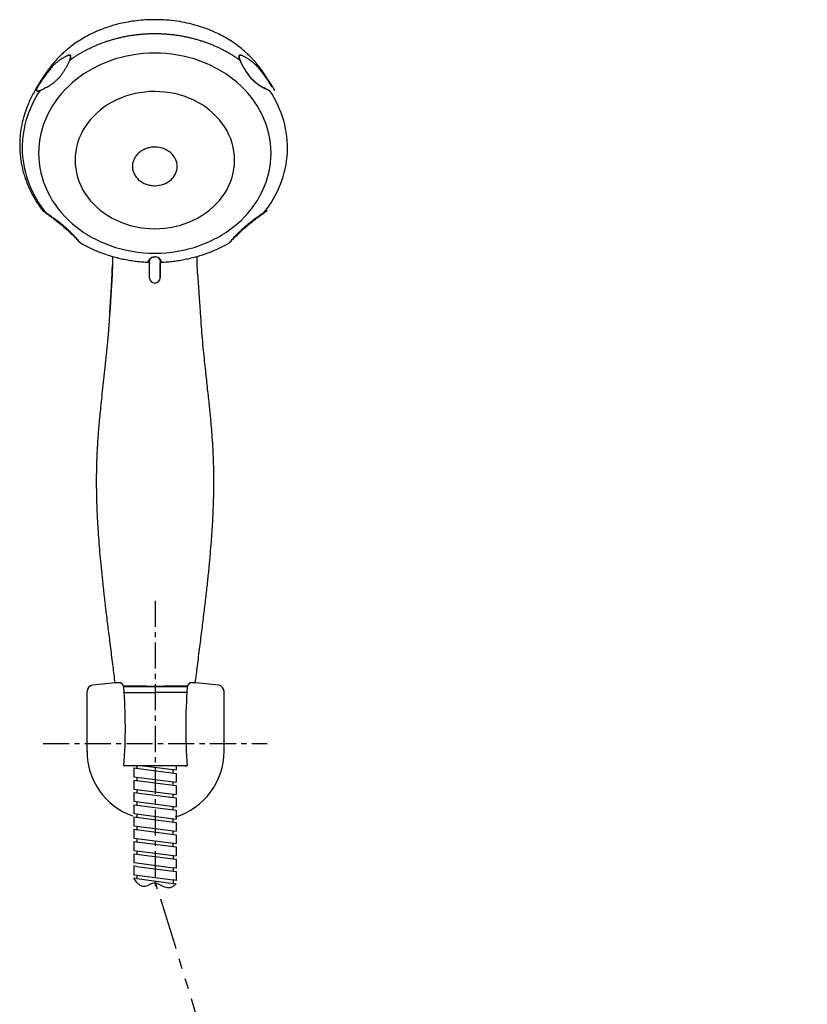
# Model space of a CAD drawing. Extents: x 0 to 210, y 0 to 297.
# Drawn here: x 84 to 122, y 142 to 189 of the extents above; entities that cross this region are included whole.
import ezdxf

# ---------------------------------------------------------------- set-up
doc = ezdxf.new("R2010")
doc.units = 0
doc.header["$LTSCALE"] = 2
doc.header["$MEASUREMENT"] = 0
for name, pattern in [('CENTER', [2, 1.25, -0.25, 0.25, -0.25]), ('HIDDEN', [0.375, 0.25, -0.125]), ('PHANTOM', [2.5, 1.25, -0.25, 0.25, -0.25, 0.25, -0.25])]:
    doc.linetypes.add(name, pattern=pattern)
for name, color, linetype in [('1', 4, 'HIDDEN'), ('2', 1, 'CENTER'), ('3', 6, 'PHANTOM'), ('5', 2, 'CONTINUOUS'), ('6', 6, 'CONTINUOUS')]:
    doc.layers.add(name, color=color, linetype=linetype)

msp = doc.modelspace()

# ---------------------------------------------------------------- linework, layer by layer
at = {"layer": '1', "color": 7, "linetype": 'CONTINUOUS'}
for p, q in [((87.563, 154.289), (87.563, 157.153)), ((89.318, 157.405), (92.377, 157.405)), ((92.377, 157.405), (89.318, 157.405)), ((92.307, 157.413), (92.306, 157.412)), ((94.132, 154.289), (94.132, 157.153)), ((89.343, 157.113), (90.826, 157.113)), ((92.352, 157.113), (90.826, 157.113)), ((89.598, 153.602), (89.332, 153.602)), ((92.274, 153.602), (89.338, 153.602)), ((89.806, 153.497), (89.806, 153.072)), ((89.806, 153.497), (91.836, 153.235)), ((89.946, 153.602), (89.946, 153.479)), ((90.255, 153.602), (91.836, 153.397)), ((91.696, 153.253), (91.696, 153.416)), ((91.836, 153.602), (91.836, 153.397)), ((92.363, 153.602), (92.097, 153.602)), ((92.274, 153.602), (92.355, 153.602)), ((89.806, 153.072), (91.836, 152.81)), ((89.806, 152.909), (89.806, 152.484)), ((89.806, 152.909), (91.836, 152.647)), ((89.946, 153.04), (89.946, 152.891)), ((91.836, 153.235), (91.836, 152.81)), ((89.806, 152.484), (91.836, 152.222)), ((89.946, 152.466), (89.946, 152.303)), ((91.696, 152.665), (91.696, 152.828)), ((91.836, 152.647), (91.836, 152.222)), ((89.806, 152.321), (89.806, 151.896)), ((89.806, 152.321), (91.836, 152.059)), ((91.696, 152.077), (91.696, 152.24)), ((91.836, 152.059), (91.836, 151.634)), ((89.806, 151.896), (91.836, 151.634)), ((89.806, 151.733), (89.806, 151.308)), ((89.806, 151.733), (91.836, 151.471)), ((89.946, 151.864), (89.946, 151.715)), ((91.696, 151.489), (91.696, 151.652)), ((91.836, 151.471), (91.836, 151.046)), ((89.806, 151.308), (91.836, 151.046)), ((89.806, 151.145), (89.806, 150.721)), ((89.806, 151.145), (91.836, 150.883)), ((89.946, 151.29), (89.946, 151.127)), ((91.696, 150.901), (91.696, 151.064)), ((89.806, 150.721), (91.836, 150.458)), ((89.806, 150.558), (89.806, 150.133)), ((89.806, 150.558), (91.836, 150.295)), ((89.946, 150.689), (89.946, 150.54)), ((91.836, 150.883), (91.836, 150.458)), ((89.806, 150.133), (91.836, 149.87)), ((89.946, 150.115), (89.946, 149.952)), ((91.696, 150.313), (91.696, 150.476)), ((91.836, 150.295), (91.836, 149.87)), ((89.806, 149.97), (89.806, 149.545)), ((89.806, 149.97), (91.836, 149.707)), ((91.696, 149.726), (91.696, 149.888)), ((91.836, 149.707), (91.836, 149.283)), ((89.806, 149.545), (91.836, 149.283)), ((89.806, 149.382), (89.806, 148.96)), ((89.806, 149.382), (91.696, 149.138)), ((89.946, 149.527), (89.946, 149.364)), ((91.696, 149.301), (91.696, 149.138)), ((91.696, 149.138), (91.836, 149.116)), ((91.836, 149.116), (91.836, 148.691)), ((89.806, 148.96), (89.946, 148.939)), ((89.946, 148.776), (89.806, 148.798)), ((89.806, 148.798), (89.806, 148.373)), ((89.946, 148.939), (91.696, 148.713)), ((89.946, 148.776), (91.696, 148.55)), ((91.836, 148.691), (91.696, 148.713)), ((91.696, 148.713), (91.696, 148.55)), ((89.806, 148.373), (89.946, 148.351)), ((89.946, 148.188), (89.806, 148.21)), ((89.946, 148.351), (89.946, 148.188)), ((89.946, 148.351), (91.696, 148.125)), ((89.946, 148.188), (91.696, 147.962)), ((91.696, 148.55), (91.836, 148.528)), ((91.836, 148.528), (91.836, 148.103)), ((91.836, 148.103), (91.696, 148.125)), ((91.696, 148.125), (91.696, 147.962)), ((91.696, 147.962), (91.836, 147.941))]:
    msp.add_line(p, q, dxfattribs=at)
for points in [[(95.454, 187.358, 0), (95.453, 187.359, 0), (95.452, 187.36, 0), (95.451, 187.361, 0), (95.45, 187.362, 0), (95.449, 187.363, 0), (95.448, 187.364, 0), (95.448, 187.364, 0), (95.447, 187.365, 0), (95.446, 187.366, 0), (95.445, 187.367, 0), (95.444, 187.368, 0), (95.443, 187.369, 0), (95.442, 187.37, 0), (95.441, 187.371, 0), (95.44, 187.371, 0), (95.439, 187.372, 0), (95.438, 187.373, 0), (95.437, 187.374, 0), (95.436, 187.375, 0), (95.435, 187.376, 0), (95.434, 187.377, 0), (95.433, 187.378, 0), (95.432, 187.378, 0), (95.431, 187.379, 0), (95.43, 187.38, 0), (95.429, 187.381, 0), (95.428, 187.382, 0), (95.427, 187.383, 0), (95.426, 187.384, 0), (95.426, 187.384, 0), (95.425, 187.385, 0), (95.424, 187.386, 0), (95.423, 187.387, 0), (95.422, 187.388, 0), (95.421, 187.389, 0), (95.42, 187.39, 0), (95.419, 187.391, 0), (95.418, 187.391, 0), (95.417, 187.392, 0), (95.416, 187.393, 0), (95.415, 187.394, 0), (95.414, 187.395, 0), (95.413, 187.396, 0), (95.412, 187.397, 0), (95.411, 187.397, 0), (95.41, 187.398, 0), (95.409, 187.399, 0), (95.408, 187.4, 0), (95.407, 187.401, 0)], [(96.569, 185.949, 0), (96.558, 185.969, 0), (96.547, 185.989, 0), (96.536, 186.009, 0), (96.525, 186.028, 0), (96.514, 186.048, 0), (96.502, 186.068, 0), (96.491, 186.087, 0), (96.479, 186.107, 0), (96.467, 186.127, 0), (96.455, 186.146, 0), (96.444, 186.166, 0), (96.432, 186.185, 0), (96.42, 186.204, 0), (96.407, 186.224, 0), (96.395, 186.243, 0), (96.383, 186.262, 0), (96.37, 186.282, 0), (96.358, 186.301, 0), (96.345, 186.32, 0), (96.333, 186.339, 0), (96.32, 186.358, 0), (96.307, 186.377, 0), (96.294, 186.396, 0), (96.281, 186.415, 0), (96.268, 186.434, 0), (96.254, 186.453, 0), (96.241, 186.471, 0), (96.228, 186.49, 0), (96.214, 186.509, 0), (96.201, 186.527, 0), (96.187, 186.546, 0), (96.173, 186.565, 0), (96.159, 186.583, 0), (96.146, 186.601, 0), (96.132, 186.62, 0), (96.117, 186.638, 0), (96.103, 186.656, 0), (96.089, 186.675, 0), (96.075, 186.693, 0), (96.06, 186.711, 0), (96.046, 186.729, 0), (96.031, 186.747, 0), (96.016, 186.765, 0), (96.002, 186.783, 0), (95.987, 186.801, 0), (95.972, 186.819, 0), (95.957, 186.837, 0), (95.942, 186.855, 0), (95.926, 186.872, 0)], [(90.814, 185.912, 0), (90.574, 185.906, 0), (90.334, 185.886, 0), (90.097, 185.854, 0), (89.863, 185.809, 0), (89.632, 185.751, 0), (89.406, 185.681, 0), (89.185, 185.599, 0), (88.971, 185.505, 0), (88.765, 185.4, 0), (88.566, 185.284, 0), (88.376, 185.157, 0), (88.196, 185.021, 0), (88.026, 184.875, 0), (87.867, 184.72, 0), (87.72, 184.557, 0), (87.585, 184.386, 0), (87.462, 184.208, 0), (87.353, 184.024, 0), (87.258, 183.834, 0), (87.177, 183.64, 0), (87.11, 183.441, 0), (87.057, 183.24, 0), (87.02, 183.036, 0), (86.997, 182.83, 0), (86.989, 182.623, 0), (86.997, 182.417, 0), (87.02, 182.211, 0), (87.057, 182.007, 0), (87.11, 181.805, 0), (87.177, 181.607, 0), (87.258, 181.413, 0), (87.353, 181.223, 0), (87.462, 181.039, 0), (87.585, 180.861, 0), (87.72, 180.69, 0), (87.867, 180.527, 0), (88.026, 180.372, 0), (88.196, 180.226, 0), (88.376, 180.089, 0), (88.566, 179.963, 0), (88.765, 179.847, 0), (88.971, 179.741, 0), (89.185, 179.648, 0), (89.406, 179.565, 0), (89.632, 179.495, 0), (89.863, 179.438, 0), (90.097, 179.393, 0), (90.334, 179.36, 0), (90.814, 179.335, 0)], [(90.814, 179.335, 0), (91.054, 179.341, 0), (91.293, 179.36, 0), (91.53, 179.393, 0), (91.765, 179.438, 0), (91.995, 179.495, 0), (92.221, 179.565, 0), (92.442, 179.648, 0), (92.656, 179.741, 0), (92.863, 179.847, 0), (93.061, 179.963, 0), (93.251, 180.089, 0), (93.431, 180.226, 0), (93.601, 180.372, 0), (93.76, 180.527, 0), (93.907, 180.69, 0), (94.042, 180.861, 0), (94.165, 181.039, 0), (94.274, 181.223, 0), (94.369, 181.413, 0), (94.451, 181.607, 0), (94.518, 181.805, 0), (94.57, 182.007, 0), (94.608, 182.211, 0), (94.63, 182.417, 0), (94.638, 182.623, 0), (94.63, 182.83, 0), (94.608, 183.036, 0), (94.57, 183.24, 0), (94.518, 183.441, 0), (94.451, 183.64, 0), (94.369, 183.834, 0), (94.274, 184.024, 0), (94.165, 184.208, 0), (94.042, 184.386, 0), (93.907, 184.557, 0), (93.76, 184.72, 0), (93.601, 184.875, 0), (93.431, 185.021, 0), (93.251, 185.157, 0), (93.061, 185.284, 0), (92.863, 185.4, 0), (92.656, 185.505, 0), (92.442, 185.599, 0), (92.221, 185.681, 0), (91.995, 185.751, 0), (91.765, 185.809, 0), (91.53, 185.854, 0), (91.293, 185.886, 0), (90.814, 185.912, 0)]]:
    msp.add_polyline3d(points, dxfattribs=at)
for centre, radius, start, end in [((90.814, 176.987), 0.254, 180, 0), ((87.868, 157.153), 0.306, 97.0894, 180), ((90.847, 133.198), 24.445, 94.149, 97.0894), ((89.095, 157.35), 0.229, 4.5362, 94.149), ((64.955, 155.435), 24.445, 355.6994, 4.5362), ((116.739, 155.435), 24.445, 175.4638, 184.3006), ((92.599, 157.35), 0.229, 85.851, 175.4638), ((90.847, 133.198), 24.445, 85.851, 85.9045), ((90.847, 133.198), 24.445, 82.9106, 85.851), ((93.827, 157.153), 0.306, 0, 82.9106), ((90.847, 154.289), 3.285, 180, 250.2931), ((90.847, 154.289), 3.285, 286.8997, 0)]:
    msp.add_arc(centre, radius, start, end, dxfattribs=at)
for points, degree, knots in [([(90.814, 189.353), (90.664, 189.353), (90.372, 189.344), (89.943, 189.306), (89.535, 189.247), (89.11, 189.16), (88.676, 189.042), (88.241, 188.889), (87.85, 188.719), (87.5, 188.539), (87.19, 188.354), (86.918, 188.168), (86.681, 187.986), (86.476, 187.812), (86.292, 187.64), (86.126, 187.47), (85.979, 187.305), (85.855, 187.156), (85.753, 187.024), (85.664, 186.902), (85.578, 186.778), (85.5, 186.659), (85.45, 186.578), (85.422, 186.539)], 3, [0, 0, 0, 0, 0.0690333, 0.1352351, 0.1985347, 0.2588935, 0.3347764, 0.405464, 0.4710583, 0.531675, 0.5874255, 0.6384227, 0.6847745, 0.7265642, 0.7638537, 0.8030481, 0.8375639, 0.8676024, 0.8932186, 0.9152614, 0.9370414, 0.9629638, 0.9808912, 0.9808912, 0.9808912, 0.9808912]), ([(96.255, 186.448), (96.25, 186.457), (96.219, 186.509), (96.162, 186.604), (96.081, 186.73), (95.998, 186.853), (95.919, 186.964), (95.851, 187.055), (95.797, 187.123), (95.748, 187.185), (95.687, 187.258), (95.605, 187.354), (95.5, 187.471), (95.368, 187.607), (95.207, 187.761), (95.015, 187.93), (94.788, 188.11), (94.523, 188.297), (94.232, 188.478), (93.917, 188.649), (93.579, 188.808), (93.204, 188.955), (92.794, 189.087), (92.347, 189.199), (91.864, 189.285), (91.352, 189.34), (91.001, 189.353), (90.822, 189.353)], 3, [0, 0, 0, 0, 0.004862, 0.028273, 0.051016, 0.074139, 0.09663, 0.114212, 0.126464, 0.136492, 0.151258, 0.171051, 0.195882, 0.225759, 0.260702, 0.300746, 0.345942, 0.396364, 0.452117, 0.505372, 0.562884, 0.62474, 0.69103, 0.761826, 0.837154, 0.916983, 1, 1, 1, 1]), ([(86.673, 187.646), (86.614, 187.619), (86.495, 187.564), (86.342, 187.477), (86.204, 187.385), (86.088, 187.293), (85.962, 187.174), (85.821, 187.02), (85.679, 186.846), (85.52, 186.634), (85.356, 186.397), (85.248, 186.219), (85.194, 186.13)], 3, [0, 0, 0, 0, 0.120856, 0.24171, 0.334592, 0.427423, 0.500424, 0.57343, 0.666137, 0.758895, 0.879446, 1, 1, 1, 1]), ([(90.814, 187.75), (90.084, 187.75), (89.354, 187.625), (88.006, 187.145), (87.388, 186.789), (86.356, 185.902), (85.942, 185.37), (85.384, 184.21), (85.239, 183.583), (85.239, 182.328), (85.384, 181.701), (85.942, 180.541), (86.356, 180.009), (87.388, 179.122), (88.006, 178.766), (89.354, 178.286), (90.084, 178.161), (90.814, 178.161)], 3, [0, 0, 0, 0, 0.125, 0.125, 0.25, 0.25, 0.375, 0.375, 0.5, 0.5, 0.625, 0.625, 0.75, 0.75, 0.875, 0.875, 1, 1, 1, 1]), ([(86.73, 187.413), (86.72, 187.392), (86.7, 187.349), (86.659, 187.265), (86.607, 187.161), (86.541, 187.038), (86.472, 186.918), (86.411, 186.822), (86.359, 186.747), (86.306, 186.674), (86.236, 186.587), (86.147, 186.488), (86.052, 186.398), (85.969, 186.329), (85.901, 186.277), (85.831, 186.228), (85.743, 186.171), (85.634, 186.109), (85.524, 186.051), (85.432, 186.007), (85.358, 185.974), (85.321, 185.958), (85.302, 185.95)], 3, [0, 0, 0, 0, 0.031169, 0.062384, 0.124898, 0.187448, 0.249978, 0.31247, 0.343715, 0.374969, 0.437487, 0.5, 0.562514, 0.625033, 0.656288, 0.687534, 0.750025, 0.812551, 0.8751, 0.937613, 0.968829, 1, 1, 1, 1]), ([(86.73, 187.413), (86.733, 187.421), (86.741, 187.437), (86.751, 187.462), (86.76, 187.487), (86.768, 187.513), (86.774, 187.539), (86.778, 187.565), (86.778, 187.587), (86.777, 187.602), (86.775, 187.613), (86.772, 187.623), (86.768, 187.632), (86.764, 187.639), (86.757, 187.647), (86.747, 187.654), (86.733, 187.658), (86.719, 187.658), (86.704, 187.656), (86.689, 187.652), (86.678, 187.648), (86.673, 187.646)], 3, [0, 0, 0, 0, 0.062406, 0.124874, 0.187313, 0.249771, 0.312248, 0.374754, 0.437319, 0.468636, 0.499955, 0.531303, 0.562638, 0.59394, 0.625259, 0.687762, 0.750242, 0.812693, 0.875128, 0.937584, 1, 1, 1, 1]), ([(86.673, 187.646), (86.678, 187.648), (86.689, 187.652), (86.704, 187.656), (86.719, 187.658), (86.734, 187.658), (86.747, 187.654), (86.757, 187.647), (86.764, 187.639), (86.768, 187.632), (86.772, 187.623), (86.775, 187.613), (86.777, 187.602), (86.778, 187.59), (86.778, 187.578), (86.777, 187.561), (86.774, 187.539), (86.768, 187.513), (86.76, 187.487), (86.751, 187.462), (86.741, 187.437), (86.733, 187.421), (86.73, 187.413)], 3, [0, 0, 0, 0, 0.062407, 0.124863, 0.18729, 0.249736, 0.321116, 0.374711, 0.406028, 0.437325, 0.468656, 0.500003, 0.531316, 0.562628, 0.593972, 0.625278, 0.687778, 0.75025, 0.812703, 0.875135, 0.937604, 1, 1, 1, 1]), ([(90.814, 178.161), (91.543, 178.161), (92.273, 178.286), (93.621, 178.766), (94.24, 179.122), (95.272, 180.009), (95.685, 180.541), (96.243, 181.701), (96.388, 182.328), (96.388, 183.583), (96.243, 184.21), (95.685, 185.37), (95.272, 185.902), (94.24, 186.789), (93.621, 187.145), (92.273, 187.625), (91.543, 187.75), (90.814, 187.75)], 3, [0, 0, 0, 0, 0.125, 0.125, 0.25, 0.25, 0.375, 0.375, 0.5, 0.5, 0.625, 0.625, 0.75, 0.75, 0.875, 0.875, 1, 1, 1, 1]), ([(94.898, 187.413), (94.894, 187.421), (94.887, 187.437), (94.877, 187.462), (94.867, 187.487), (94.86, 187.513), (94.854, 187.539), (94.85, 187.561), (94.849, 187.578), (94.849, 187.59), (94.85, 187.602), (94.852, 187.613), (94.855, 187.623), (94.859, 187.632), (94.863, 187.639), (94.87, 187.647), (94.881, 187.654), (94.894, 187.658), (94.909, 187.658), (94.923, 187.656), (94.939, 187.652), (94.949, 187.648), (94.954, 187.646)], 3, [0, 0, 0, 0, 0.062275, 0.124781, 0.187249, 0.249655, 0.312143, 0.374637, 0.405981, 0.437291, 0.468586, 0.499941, 0.531305, 0.562622, 0.593925, 0.625276, 0.687814, 0.750306, 0.812721, 0.875194, 0.937724, 1, 1, 1, 1]), ([(94.954, 187.646), (94.951, 187.647), (94.945, 187.649), (94.934, 187.653), (94.919, 187.657), (94.905, 187.658), (94.894, 187.657), (94.885, 187.655), (94.875, 187.651), (94.865, 187.642), (94.859, 187.632), (94.855, 187.622), (94.852, 187.613), (94.85, 187.602), (94.849, 187.59), (94.849, 187.578), (94.85, 187.561), (94.854, 187.539), (94.86, 187.513), (94.867, 187.487), (94.877, 187.462), (94.887, 187.437), (94.894, 187.421), (94.898, 187.413)], 3, [0, 0, 0, 0, 0.035555, 0.071232, 0.142667, 0.214012, 0.249703, 0.285435, 0.339004, 0.392684, 0.446301, 0.473164, 0.500054, 0.531408, 0.562709, 0.59402, 0.62536, 0.687857, 0.750342, 0.812755, 0.875214, 0.937704, 1, 1, 1, 1]), ([(94.898, 187.413), (94.959, 187.286), (95.081, 187.033), (95.3, 186.683), (95.57, 186.386), (95.849, 186.187), (96.104, 186.048), (96.251, 185.983), (96.325, 185.95)], 3, [0, 0, 0, 0, 0.18777, 0.37545, 0.563311, 0.751236, 0.875618, 1, 1, 1, 1]), ([(96.325, 185.95), (96.288, 185.966), (96.214, 185.998), (96.103, 186.051), (95.993, 186.108), (95.885, 186.171), (95.778, 186.239), (95.675, 186.315), (95.575, 186.398), (95.48, 186.488), (95.391, 186.587), (95.307, 186.692), (95.229, 186.803), (95.155, 186.919), (95.086, 187.038), (95.021, 187.161), (94.958, 187.286), (94.918, 187.37), (94.898, 187.413)], 3, [0, 0, 0, 0, 0.062473, 0.124973, 0.187468, 0.24996, 0.312466, 0.374971, 0.437487, 0.500001, 0.562515, 0.625031, 0.687536, 0.75004, 0.812531, 0.875027, 0.937527, 1, 1, 1, 1]), ([(96.433, 186.13), (96.384, 186.212), (96.285, 186.375), (96.134, 186.596), (95.988, 186.795), (95.856, 186.96), (95.726, 187.11), (95.599, 187.24), (95.487, 187.336), (95.364, 187.426), (95.23, 187.51), (95.091, 187.584), (94.996, 187.627), (94.954, 187.646)], 3, [0, 0, 0, 0, 0.110901, 0.2218, 0.30916, 0.396501, 0.465687, 0.53466, 0.617814, 0.70108, 0.808255, 0.915434, 1, 1, 1, 1]), ([(95.401, 187.398), (95.406, 187.395), (95.423, 187.382), (95.448, 187.364), (95.474, 187.343), (95.495, 187.327), (95.515, 187.311), (95.536, 187.293), (95.557, 187.275), (95.579, 187.255), (95.602, 187.234), (95.625, 187.212), (95.649, 187.189), (95.669, 187.168), (95.685, 187.151), (95.702, 187.133), (95.723, 187.111), (95.748, 187.083), (95.773, 187.055), (95.798, 187.026), (95.823, 186.997), (95.848, 186.968), (95.872, 186.938), (95.896, 186.909), (95.921, 186.878), (95.945, 186.848), (95.976, 186.808), (96.013, 186.759), (96.059, 186.698), (96.118, 186.616), (96.176, 186.534), (96.233, 186.45), (96.285, 186.371), (96.352, 186.265), (96.404, 186.178), (96.433, 186.13)], 3, [0, 0, 0, 0, 0.01456, 0.057388, 0.078805, 0.100221, 0.12164, 0.14307, 0.164517, 0.185958, 0.207389, 0.228842, 0.250311, 0.271767, 0.282489, 0.293207, 0.31465, 0.336112, 0.357562, 0.378988, 0.400413, 0.421837, 0.443255, 0.464671, 0.486088, 0.510563, 0.528918, 0.571744, 0.614571, 0.657397, 0.743047, 0.785873, 0.828698, 0.903962, 1, 1, 1, 1]), ([(85.657, 186.892), (85.608, 186.822), (85.508, 186.671), (85.355, 186.45), (85.199, 186.197), (85.054, 185.946), (84.918, 185.689), (84.801, 185.437), (84.728, 185.27), (84.697, 185.192)], 3, [0, 0, 0, 0, 0.130464, 0.277613, 0.425229, 0.57328, 0.721737, 0.870573, 1, 1, 1, 1]), ([(85.302, 185.95), (84.703, 185.055), (84.407, 184.012), (84.512, 181.949), (84.912, 180.932), (85.6, 180.086)], 3, [0, 0, 0, 0, 0.5, 0.5, 1, 1, 1, 1]), ([(85.194, 186.13), (85.19, 186.122), (85.181, 186.107), (85.169, 186.083), (85.158, 186.059), (85.15, 186.035), (85.144, 186.011), (85.142, 185.992), (85.142, 185.977), (85.144, 185.967), (85.147, 185.958), (85.152, 185.949), (85.157, 185.942), (85.167, 185.935), (85.18, 185.928), (85.199, 185.925), (85.219, 185.926), (85.24, 185.929), (85.26, 185.934), (85.281, 185.941), (85.295, 185.947), (85.302, 185.95)], 3, [0, 0, 0, 0, 0.062416, 0.124872, 0.187306, 0.249758, 0.312238, 0.374741, 0.40606, 0.437361, 0.468697, 0.500045, 0.531364, 0.562681, 0.625246, 0.687752, 0.750229, 0.812687, 0.875126, 0.937594, 1, 1, 1, 1]), ([(85.302, 185.95), (85.295, 185.947), (85.281, 185.941), (85.26, 185.934), (85.24, 185.929), (85.219, 185.926), (85.199, 185.925), (85.183, 185.928), (85.172, 185.932), (85.164, 185.937), (85.157, 185.942), (85.152, 185.949), (85.147, 185.958), (85.144, 185.967), (85.142, 185.977), (85.142, 185.99), (85.143, 186.01), (85.149, 186.033), (85.158, 186.059), (85.169, 186.083), (85.181, 186.107), (85.19, 186.122), (85.194, 186.13)], 3, [0, 0, 0, 0, 0.062396, 0.124865, 0.187298, 0.249751, 0.312223, 0.374724, 0.40603, 0.437374, 0.468686, 0.5, 0.531346, 0.562678, 0.593975, 0.625292, 0.675325, 0.750263, 0.812709, 0.875137, 0.937593, 1, 1, 1, 1]), ([(96.027, 180.086), (96.715, 180.932), (97.116, 181.949), (97.22, 184.012), (96.924, 185.055), (96.325, 185.95)], 3, [0, 0, 0, 0, 0.5, 0.5, 1, 1, 1, 1]), ([(84.69, 185.173), (84.688, 185.167), (84.685, 185.159), (84.682, 185.15), (84.681, 185.147)], 3, [0, 0, 0, 0, 0.671154, 1, 1, 1, 1]), ([(84.517, 184.659), (84.495, 184.581), (84.454, 184.42), (84.405, 184.176), (84.368, 183.926), (84.345, 183.675), (84.334, 183.423), (84.336, 183.172), (84.351, 182.921), (84.379, 182.67), (84.42, 182.421), (84.474, 182.174), (84.54, 181.929), (84.619, 181.687), (84.711, 181.448), (84.815, 181.213), (84.931, 180.982), (85.058, 180.756), (85.198, 180.536), (85.325, 180.352), (85.409, 180.244), (85.439, 180.206)], 3, [0, 0, 0, 0, 0.051868, 0.105878, 0.159867, 0.213841, 0.267803, 0.321758, 0.375709, 0.429662, 0.483619, 0.537586, 0.591568, 0.645567, 0.699588, 0.753632, 0.807703, 0.861801, 0.915927, 0.970082, 1, 1, 1, 1]), ([(90.814, 181.397), (91.095, 181.397), (91.375, 181.497), (91.773, 181.839), (91.889, 182.08), (91.889, 182.565), (91.773, 182.805), (91.375, 183.148), (91.095, 183.247), (90.814, 183.247)], 3, [0, 0, 0, 0, 0.25, 0.25, 0.5, 0.5, 0.75, 0.75, 1, 1, 1, 1]), ([(85.6, 180.086), (85.593, 180.091), (85.578, 180.101), (85.556, 180.116), (85.534, 180.132), (85.512, 180.147), (85.492, 180.161), (85.472, 180.175), (85.456, 180.188), (85.445, 180.197), (85.44, 180.203), (85.438, 180.205), (85.438, 180.205)], 3, [0, 0, 0, 0, 0.11307, 0.226432, 0.339729, 0.452968, 0.566299, 0.679759, 0.793248, 0.906782, 0.963678, 1, 1, 1, 1]), ([(85.44, 180.203), (85.441, 180.202), (85.444, 180.199), (85.449, 180.194), (85.458, 180.186), (85.472, 180.175), (85.492, 180.161), (85.512, 180.147), (85.534, 180.132), (85.556, 180.116), (85.578, 180.101), (85.593, 180.091), (85.6, 180.086)], 3, [0, 0, 0, 0, 0.058956, 0.118019, 0.176981, 0.294726, 0.412448, 0.530035, 0.647515, 0.765075, 0.882718, 1, 1, 1, 1]), ([(85.557, 180.115), (85.574, 180.103), (85.69, 180.023), (85.901, 179.868), (86.184, 179.647), (86.457, 179.416), (86.722, 179.177), (86.96, 178.946), (87.107, 178.794), (87.17, 178.726)], 3, [0, 0, 0, 0, 0.028938, 0.196481, 0.364098, 0.531839, 0.699708, 0.867706, 1, 1, 1, 1]), ([(87.17, 178.735), (87.119, 178.794), (87.015, 178.911), (86.788, 179.158), (86.446, 179.481), (86, 179.809), (85.715, 180.007), (85.6, 180.086)], 3, [0, 0, 0, 0, 0.135971, 0.271922, 0.544843, 0.817537, 1, 1, 1, 1]), ([(85.6, 180.086), (85.639, 180.058), (85.718, 180.004), (85.875, 179.895), (86.03, 179.785), (86.182, 179.674), (86.294, 179.589), (86.384, 179.517), (86.454, 179.459), (86.505, 179.416), (86.555, 179.372), (86.62, 179.314), (86.698, 179.241), (86.787, 179.154), (86.859, 179.08), (86.916, 179.019), (86.968, 178.962), (87.03, 178.894), (87.1, 178.816), (87.147, 178.762), (87.17, 178.735)], 3, [0, 0, 0, 0, 0.062493, 0.124992, 0.24996, 0.312461, 0.374963, 0.437469, 0.468727, 0.499985, 0.531243, 0.562501, 0.625007, 0.687509, 0.75001, 0.785725, 0.82144, 0.875009, 0.937507, 1, 1, 1, 1]), ([(94.457, 178.726), (94.474, 178.744), (94.572, 178.848), (94.757, 179.035), (95.017, 179.28), (95.286, 179.516), (95.564, 179.743), (95.828, 179.944), (96.001, 180.067), (96.076, 180.119)], 3, [0, 0, 0, 0, 0.035201, 0.203031, 0.370776, 0.538396, 0.705891, 0.873261, 1, 1, 1, 1]), ([(96.027, 180.086), (95.942, 180.027), (95.771, 179.909), (95.433, 179.669), (95.033, 179.354), (94.7, 179.012), (94.527, 178.814), (94.457, 178.735)], 3, [0, 0, 0, 0, 0.135971, 0.271922, 0.544843, 0.817537, 1, 1, 1, 1]), ([(94.457, 178.735), (94.481, 178.762), (94.528, 178.816), (94.625, 178.926), (94.729, 179.039), (94.84, 179.154), (94.929, 179.241), (95.007, 179.314), (95.072, 179.372), (95.122, 179.416), (95.173, 179.459), (95.243, 179.517), (95.333, 179.589), (95.445, 179.674), (95.543, 179.745), (95.625, 179.805), (95.703, 179.86), (95.797, 179.926), (95.909, 180.004), (95.988, 180.058), (96.027, 180.086)], 3, [0, 0, 0, 0, 0.062493, 0.124992, 0.24996, 0.312461, 0.374963, 0.437469, 0.468727, 0.499985, 0.531243, 0.562501, 0.625007, 0.687509, 0.75001, 0.785725, 0.82144, 0.875009, 0.937507, 1, 1, 1, 1]), ([(96.027, 180.086), (96.035, 180.091), (96.049, 180.101), (96.072, 180.116), (96.093, 180.132), (96.115, 180.147), (96.136, 180.161), (96.152, 180.173), (96.163, 180.182), (96.171, 180.188), (96.178, 180.194), (96.184, 180.199), (96.188, 180.203), (96.189, 180.205), (96.19, 180.206)], 3, [0, 0, 0, 0, 0.111745, 0.223905, 0.335995, 0.447975, 0.560103, 0.67224, 0.728484, 0.784664, 0.840821, 0.897082, 0.953362, 1, 1, 1, 1]), ([(96.19, 180.205), (96.189, 180.204), (96.187, 180.202), (96.183, 180.199), (96.178, 180.194), (96.171, 180.188), (96.163, 180.182), (96.152, 180.173), (96.136, 180.161), (96.115, 180.147), (96.093, 180.132), (96.072, 180.116), (96.049, 180.101), (96.035, 180.091), (96.027, 180.086)], 3, [0, 0, 0, 0, 0.04556, 0.094276, 0.151078, 0.207784, 0.264508, 0.321286, 0.434507, 0.547709, 0.660778, 0.773932, 0.887142, 1, 1, 1, 1]), ([(87.161, 178.746), (87.159, 178.748), (87.152, 178.757), (87.139, 178.772), (87.128, 178.786), (87.123, 178.792)], 3, [0, 0, 0, 0, 0.130567, 0.566077, 1, 1, 1, 1]), ([(87.17, 178.735), (87.175, 178.73), (87.183, 178.72), (87.195, 178.706), (87.206, 178.693), (87.216, 178.681), (87.224, 178.672), (87.229, 178.665), (87.231, 178.663), (87.232, 178.661), (87.231, 178.662), (87.23, 178.663), (87.229, 178.663), (87.229, 178.664)], 3, [0, 0, 0, 0, 0.123116, 0.246709, 0.370228, 0.493611, 0.617148, 0.740711, 0.802694, 0.864606, 0.926484, 0.988481, 1, 1, 1, 1]), ([(87.231, 178.662), (87.232, 178.661), (87.231, 178.662), (87.23, 178.663), (87.229, 178.665), (87.224, 178.672), (87.216, 178.681), (87.206, 178.693), (87.195, 178.706), (87.183, 178.72), (87.175, 178.73), (87.17, 178.735)], 3, [0, 0, 0, 0, 0.043019, 0.11155, 0.180146, 0.316915, 0.453645, 0.590224, 0.726922, 0.863683, 1, 1, 1, 1]), ([(87.179, 178.724), (87.182, 178.721), (87.189, 178.711), (87.201, 178.696), (87.212, 178.684), (87.219, 178.675), (87.223, 178.67), (87.227, 178.666), (87.229, 178.664), (87.229, 178.663)], 3, [0, 0, 0, 0, 0.120208, 0.339771, 0.559579, 0.669727, 0.779732, 0.889819, 1, 1, 1, 1]), ([(87.23, 178.662), (87.311, 178.615), (87.475, 178.526), (87.728, 178.401), (87.986, 178.286), (88.251, 178.181), (88.52, 178.087), (88.795, 178.003), (89.073, 177.93), (89.355, 177.868), (89.64, 177.817), (89.927, 177.777), (90.21, 177.749), (90.398, 177.737), (90.49, 177.734)], 3, [0, 0, 0, 0, 0.083601, 0.167277, 0.250969, 0.334676, 0.418395, 0.502124, 0.585863, 0.669609, 0.753362, 0.837121, 0.920884, 1, 1, 1, 1]), ([(91.138, 177.733), (91.181, 177.735), (91.321, 177.742), (91.557, 177.761), (91.845, 177.796), (92.131, 177.841), (92.415, 177.898), (92.695, 177.966), (92.971, 178.044), (93.243, 178.133), (93.511, 178.233), (93.772, 178.343), (94.028, 178.463), (94.236, 178.57), (94.357, 178.64), (94.396, 178.663)], 3, [0, 0, 0, 0, 0.037376, 0.121142, 0.204915, 0.288687, 0.372459, 0.456229, 0.539997, 0.623761, 0.70752, 0.791272, 0.875016, 0.958749, 1, 1, 1, 1]), ([(94.457, 178.735), (94.453, 178.73), (94.444, 178.72), (94.432, 178.706), (94.421, 178.693), (94.411, 178.681), (94.403, 178.672), (94.398, 178.664), (94.396, 178.662), (94.396, 178.661), (94.397, 178.662)], 3, [0, 0, 0, 0, 0.136897, 0.274147, 0.411319, 0.54842, 0.685632, 0.823002, 0.960405, 1, 1, 1, 1]), ([(94.398, 178.664), (94.398, 178.663), (94.397, 178.663), (94.396, 178.662), (94.395, 178.661), (94.398, 178.664), (94.403, 178.672), (94.411, 178.681), (94.421, 178.693), (94.432, 178.706), (94.444, 178.72), (94.453, 178.73), (94.457, 178.735)], 3, [0, 0, 0, 0, 0.011627, 0.073662, 0.135589, 0.259256, 0.382899, 0.506399, 0.629788, 0.75326, 0.876819, 1, 1, 1, 1]), ([(94.398, 178.663), (94.399, 178.664), (94.4, 178.666), (94.404, 178.67), (94.408, 178.675), (94.415, 178.684), (94.426, 178.696), (94.44, 178.714), (94.45, 178.726), (94.455, 178.732)], 3, [0, 0, 0, 0, 0.100454, 0.20078, 0.301147, 0.401633, 0.601968, 0.802283, 1, 1, 1, 1]), ([(94.505, 178.792), (94.499, 178.786), (94.488, 178.772), (94.475, 178.757), (94.468, 178.748), (94.467, 178.746)], 3, [0, 0, 0, 0, 0.433754, 0.86956, 1, 1, 1, 1]), ([(88.785, 178.008), (88.785, 177.992), (88.785, 177.929), (88.785, 177.808), (88.783, 177.633), (88.777, 177.426), (88.772, 177.277), (88.768, 177.197)], 3, [0, 0, 0, 0, 0.060533, 0.236019, 0.451822, 0.706775, 1, 1, 1, 1]), ([(90.497, 177.756), (90.504, 177.779), (90.517, 177.824), (90.557, 177.882), (90.601, 177.921), (90.632, 177.941), (90.66, 177.956), (90.691, 177.969), (90.728, 177.979), (90.769, 177.987), (90.799, 177.988), (90.814, 177.988)], 3, [0, 0, 0, 0, 0.249954, 0.499731, 0.624717, 0.687257, 0.749812, 0.812343, 0.874904, 0.93748, 1, 1, 1, 1]), ([(90.669, 177.959), (90.656, 177.952), (90.628, 177.935), (90.598, 177.904), (90.568, 177.859), (90.549, 177.803), (90.542, 177.76), (90.542, 177.739)], 3, [0, 0, 0, 0, 0.113531, 0.276825, 0.437999, 0.723333, 1, 1, 1, 1]), ([(91.13, 177.756), (91.125, 177.774), (91.115, 177.809), (91.078, 177.874), (91.014, 177.939), (90.9, 177.985), (90.829, 177.987), (90.814, 177.988)], 3, [0, 0, 0, 0, 0.196945, 0.39384, 0.699019, 0.933414, 1, 1, 1, 1]), ([(91.086, 177.739), (91.085, 177.766), (91.075, 177.821), (91.045, 177.888), (91.001, 177.933), (90.974, 177.951), (90.96, 177.958)], 3, [0, 0, 0, 0, 0.355625, 0.721279, 0.86745, 1, 1, 1, 1]), ([(92.859, 177.197), (92.853, 177.339), (92.844, 177.609), (92.841, 177.879), (92.842, 178.008), (92.842, 178.01)], 3, [0, 0, 0, 0, 0.518987, 0.991866, 1, 1, 1, 1]), ([(90.492, 177.739), (90.493, 177.742), (90.495, 177.747), (90.497, 177.754), (90.497, 177.756)], 3, [0, 0, 0, 0, 0.773389, 1, 1, 1, 1]), ([(90.497, 177.756), (90.497, 177.755), (90.497, 177.753), (90.496, 177.75), (90.495, 177.746), (90.493, 177.742), (90.493, 177.74), (90.492, 177.739), (90.492, 177.739)], 3, [0, 0, 0, 0, 0.108199, 0.249942, 0.49994, 0.749964, 0.99998, 1, 1, 1, 1]), ([(90.559, 177.66), (90.559, 177.663), (90.559, 177.665), (90.559, 177.667), (90.559, 177.669), (90.559, 177.669), (90.559, 177.67)], 3, [0, 0, 0, 0, 0.711977, 0.854369, 0.996759, 1, 1, 1, 1]), ([(90.559, 177.661), (90.559, 177.66), (90.559, 177.666), (90.559, 177.668), (90.559, 177.669)], 2, [0, 0, 0, 0.814579, 0.814579, 1, 1, 1]), ([(90.559, 176.987), (90.559, 176.986), (90.559, 176.995), (90.559, 177), (90.559, 177.007), (90.559, 177.015), (90.559, 177.026), (90.559, 177.036), (90.559, 177.05), (90.559, 177.063), (90.559, 177.079), (90.559, 177.095), (90.559, 177.114), (90.559, 177.133), (90.559, 177.154), (90.559, 177.176), (90.559, 177.2), (90.559, 177.224), (90.559, 177.251), (90.559, 177.278), (90.559, 177.307), (90.559, 177.337), (90.559, 177.368), (90.559, 177.4), (90.559, 177.434), (90.559, 177.469), (90.559, 177.505), (90.559, 177.542), (90.559, 177.581), (90.559, 177.619), (90.559, 177.66)], 2, [0, 0, 0, 0.108443, 0.108443, 0.172126, 0.172126, 0.235808, 0.235808, 0.299491, 0.299491, 0.363174, 0.363174, 0.426856, 0.426856, 0.490539, 0.490539, 0.554222, 0.554222, 0.617904, 0.617904, 0.681587, 0.681587, 0.745269, 0.745269, 0.808952, 0.808952, 0.872635, 0.872635, 0.936317, 0.936317, 1, 1, 1]), ([(91.068, 177.661), (91.068, 177.66), (91.068, 177.666), (91.068, 177.669), (91.068, 177.674), (91.068, 177.674), (91.068, 177.675)], 2, [0, 0, 0, 0.633035, 0.633035, 0.949553, 0.949553, 1, 1, 1]), ([(91.068, 177.67), (91.068, 177.669), (91.068, 177.669), (91.068, 177.667), (91.068, 177.665), (91.068, 177.663), (91.068, 177.662), (91.068, 177.661), (91.068, 177.66)], 3, [0, 0, 0, 0, 0.003187, 0.145585, 0.287986, 0.430388, 0.572791, 1, 1, 1, 1]), ([(91.068, 176.986), (91.068, 176.987), (91.068, 176.995), (91.068, 177), (91.068, 177.007), (91.068, 177.015), (91.068, 177.026), (91.068, 177.036), (91.068, 177.05), (91.068, 177.063), (91.068, 177.079), (91.068, 177.095), (91.068, 177.114), (91.068, 177.133), (91.068, 177.154), (91.068, 177.176), (91.068, 177.2), (91.068, 177.224), (91.068, 177.251), (91.068, 177.278), (91.068, 177.307), (91.068, 177.337), (91.068, 177.368), (91.068, 177.4), (91.068, 177.434), (91.068, 177.469), (91.068, 177.505), (91.068, 177.542), (91.068, 177.581), (91.068, 177.619), (91.068, 177.66)], 2, [0, 0, 0, 0.108116, 0.108116, 0.171822, 0.171822, 0.235528, 0.235528, 0.299234, 0.299234, 0.36294, 0.36294, 0.426646, 0.426646, 0.490352, 0.490352, 0.554058, 0.554058, 0.617764, 0.617764, 0.68147, 0.68147, 0.745176, 0.745176, 0.808882, 0.808882, 0.872588, 0.872588, 0.936294, 0.936294, 1, 1, 1]), ([(91.138, 177.733), (91.136, 177.736), (91.135, 177.739), (91.134, 177.742), (91.133, 177.746), (91.131, 177.75), (91.131, 177.753), (91.13, 177.755), (91.13, 177.756)], 3, [0, 0, 0, 0, 0.500064, 0.625058, 0.750057, 0.875042, 0.945873, 1, 1, 1, 1]), ([(91.13, 177.756), (91.13, 177.755), (91.132, 177.748), (91.134, 177.743), (91.135, 177.739), (91.135, 177.739)], 3, [0, 0, 0, 0, 0.139793, 0.890082, 1, 1, 1, 1]), ([(88.768, 177.197), (88.767, 177.156), (88.763, 177.082), (88.758, 176.982), (88.754, 176.905), (88.75, 176.842), (88.747, 176.779), (88.742, 176.699), (88.735, 176.593), (88.726, 176.461), (88.716, 176.302), (88.704, 176.116), (88.691, 175.901), (88.676, 175.654), (88.667, 175.477), (88.663, 175.382)], 3, [0, 0, 0, 0, 0.069181, 0.124964, 0.168055, 0.198929, 0.229928, 0.274048, 0.33279, 0.405838, 0.493071, 0.594752, 0.711756, 0.845848, 1, 1, 1, 1]), ([(88.663, 175.375), (88.671, 175.548), (88.69, 175.888), (88.72, 176.358), (88.749, 176.792), (88.762, 177.059), (88.768, 177.196)], 3, [0, 0, 0, 0, 0.282736, 0.555026, 0.771987, 1, 1, 1, 1]), ([(92.859, 177.197), (92.998, 175.201), (93.021, 174.8), (93.067, 174.214), (93.117, 173.659), (93.169, 173.139), (93.221, 172.651), (93.271, 172.198), (93.319, 171.767), (93.363, 171.36), (93.404, 170.981), (93.439, 170.643), (93.468, 170.347), (93.5, 170.001), (93.536, 169.578), (93.574, 169.051), (93.598, 168.612), (93.611, 168.273), (93.618, 168.051), (93.623, 167.844), (93.626, 167.663), (93.628, 167.515), (93.628, 167.4), (93.629, 167.315), (93.629, 167.237), (93.629, 167.147), (93.628, 167.026), (93.627, 166.859), (93.624, 166.641), (93.617, 166.366), (93.608, 166.045), (93.593, 165.679), (93.572, 165.267), (93.544, 164.811), (93.508, 164.3), (93.461, 163.735), (93.404, 163.112), (93.334, 162.439), (93.254, 161.717), (93.162, 160.949), (93.062, 160.137), (92.954, 159.279), (92.845, 158.418), (92.775, 157.843), (92.742, 157.569)], 3, [0, 0, 0, 0, 0.0348952, 0.0679064, 0.0990419, 0.128296, 0.1556535, 0.1810973, 0.2046132, 0.2282437, 0.2495271, 0.2684622, 0.2850502, 0.2993829, 0.3266211, 0.3560588, 0.3876863, 0.4001104, 0.4128409, 0.4247326, 0.4348005, 0.4430463, 0.4494712, 0.4540756, 0.457256, 0.4624578, 0.4691824, 0.4774296, 0.4902705, 0.5056287, 0.5235069, 0.5439088, 0.5668383, 0.5923008, 0.6203038, 0.6523023, 0.6870995, 0.7247084, 0.7651423, 0.8084147, 0.8536892, 0.9017245, 0.9525306, 0.9984435, 0.9984435, 0.9984435, 0.9984435]), ([(88.91, 157.566), (88.878, 157.832), (88.81, 158.393), (88.704, 159.232), (88.598, 160.07), (88.5, 160.86), (88.412, 161.601), (88.334, 162.292), (88.266, 162.934), (88.209, 163.533), (88.159, 164.11), (88.117, 164.661), (88.084, 165.182), (88.06, 165.647), (88.044, 166.056), (88.033, 166.41), (88.027, 166.71), (88.024, 166.957), (88.023, 167.137), (88.023, 167.262), (88.023, 167.36), (88.024, 167.482), (88.026, 167.651), (88.029, 167.855), (88.034, 168.076), (88.041, 168.297), (88.05, 168.518), (88.061, 168.738), (88.073, 168.958), (88.088, 169.193), (88.108, 169.466), (88.134, 169.79), (88.167, 170.165), (88.207, 170.588), (88.256, 171.058), (88.312, 171.576), (88.373, 172.129), (88.438, 172.715), (88.503, 173.331), (88.566, 173.989), (88.624, 174.686), (88.652, 175.162), (88.664, 175.407)], 3, [0.0013697, 0.0013697, 0.0013697, 0.0013697, 0.0460496, 0.0955846, 0.1424968, 0.1867956, 0.2284907, 0.2669174, 0.302854, 0.3363114, 0.3673007, 0.3995331, 0.4286055, 0.4545291, 0.4773117, 0.4969652, 0.5136563, 0.5274568, 0.5383673, 0.5437355, 0.5482211, 0.5547461, 0.5641414, 0.5765049, 0.5888878, 0.6009701, 0.6135824, 0.6258505, 0.6377744, 0.6503412, 0.6652354, 0.6836116, 0.7046486, 0.7283512, 0.7547221, 0.78376, 0.8154588, 0.8477671, 0.8823978, 0.9193207, 0.9585182, 1, 1, 1, 1]), ([(90.826, 157.405), (90.767, 157.405), (90.643, 157.405), (90.454, 157.405), (90.238, 157.406), (90.012, 157.407), (89.788, 157.408), (89.597, 157.409), (89.44, 157.411), (89.354, 157.412), (89.316, 157.413)], 3, [0, 0, 0, 0, 0.0602658, 0.1296699, 0.1965354, 0.2920379, 0.3818735, 0.4660561, 0.5445944, 0.6138438, 0.6138438, 0.6138438, 0.6138438]), ([(92.379, 157.413), (92.367, 157.413), (92.316, 157.412), (92.214, 157.411), (92.055, 157.409), (91.864, 157.408), (91.64, 157.407), (91.414, 157.406), (91.197, 157.405), (91.009, 157.405), (90.884, 157.405), (90.826, 157.405)], 3, [0.3589715, 0.3589715, 0.3589715, 0.3589715, 0.3825054, 0.4554032, 0.5339414, 0.6181238, 0.7079592, 0.8034616, 0.8703268, 0.9397308, 1, 1, 1, 1])]:
    msp.add_open_spline(points, degree=degree, knots=knots, dxfattribs=at)
for points, weights in [([(86.73, 187.413), (87.886, 188.246), (89.305, 188.689), (90.814, 188.689)], [1, 0.959900277447, 0.959900277447, 1]), ([(90.814, 188.689), (92.323, 188.689), (93.741, 188.246), (94.898, 187.413)], [1, 0.959900277447, 0.959900277447, 1]), ([(84.68, 185.147), (84.62, 184.993), (84.567, 184.837), (84.522, 184.678)], [0.9549862605, 0.949812191785, 0.945262061475, 0.941335869569]), ([(90.49, 177.733), (90.531, 177.731), (90.559, 177.702), (90.559, 177.66)], [1.16129154859, 0.946235991459, 0.94623615047, 1.16129202562]), ([(90.559, 177.66), (90.559, 177.702), (90.531, 177.731), (90.49, 177.733)], [1.1612875252, 0.946239241406, 0.946237491613, 1.16128227582]), ([(91.068, 177.66), (91.068, 177.702), (91.096, 177.731), (91.138, 177.733)], [1.16129202586, 0.946236150739, 0.946235991379, 1.16129154778]), ([(91.138, 177.733), (91.096, 177.731), (91.068, 177.702), (91.068, 177.66)], [1.1613067277, 0.946231090767, 0.946231090767, 1.1613067277])]:
    msp.add_rational_spline(points, weights, degree=3, dxfattribs=at)
for points, degree in [([(90.814, 183.247), (90.778, 183.247), (90.708, 183.245), (90.603, 183.231), (90.501, 183.209), (90.401, 183.178), (90.306, 183.14), (90.215, 183.093), (90.13, 183.039), (90.052, 182.978), (89.981, 182.91), (89.918, 182.837), (89.863, 182.759), (89.818, 182.677), (89.783, 182.591), (89.757, 182.503), (89.741, 182.413), (89.736, 182.322), (89.741, 182.231), (89.757, 182.142), (89.783, 182.053), (89.818, 181.968), (89.863, 181.886), (89.918, 181.808), (89.981, 181.734), (90.052, 181.667), (90.13, 181.606), (90.215, 181.552), (90.306, 181.505), (90.401, 181.466), (90.501, 181.436), (90.603, 181.414), (90.708, 181.4), (90.778, 181.398), (90.814, 181.397)], 3), ([(88.768, 177.196), (88.774, 177.327), (88.778, 177.456), (88.781, 177.586)], 3), ([(90.559, 176.987), (90.559, 176.986), (90.559, 177.231), (90.559, 177.66)], 3), ([(91.068, 177.66), (91.068, 177.231), (91.068, 176.986), (91.068, 176.987)], 3), ([(88.663, 175.382), (88.66, 175.327)], 1), ([(88.66, 175.324), (88.661, 175.351), (88.663, 175.378)], 2)]:
    msp.add_open_spline(points, degree=degree, dxfattribs=at)
at = {"layer": '2', "ltscale": 0.5}
for p, q in [((90.826, 161.505), (90.826, 147.829)), ((85.457, 154.667), (96.195, 154.667))]:
    msp.add_line(p, q, dxfattribs=at)
at = {"layer": '3'}
msp.add_spline([(154.396, 60.923), (158.995, 45.738), (127.786, 37.424), (94.535, 75.477), (96.607, 123.387), (90.826, 148.074)], degree=3, dxfattribs=at)
at = {"layer": '5', "color": 2, "linetype": 'CONTINUOUS'}
msp.add_open_spline([(91.65, 157.406), (91.649, 157.406), (91.648, 157.406), (91.619, 157.406), (91.587, 157.406), (91.556, 157.406), (91.524, 157.406), (91.46, 157.405), (91.393, 157.405), (91.359, 157.405), (91.325, 157.405), (91.291, 157.405), (91.256, 157.405), (91.221, 157.405), (91.186, 157.405), (91.151, 157.405), (91.115, 157.405), (91.099, 157.405), (91.083, 157.405)], degree=2, knots=[0, 0, 0, 0.000119, 0.000119, 0.118546, 0.118546, 0.236973, 0.236973, 0.473828, 0.473828, 0.592255, 0.592255, 0.710682, 0.710682, 0.829109, 0.829109, 0.947537, 0.947537, 1, 1, 1], dxfattribs=at)
at = {"layer": '6'}
msp.add_lwpolyline([(91.836, 147.941), (91.694, 147.81), (91.554, 147.753), (91.417, 147.75), (91.282, 147.786), (91.151, 147.843), (91.025, 147.905), (90.903, 147.953), (90.788, 147.972), (90.679, 147.95), (90.573, 147.902), (90.467, 147.848), (90.357, 147.809), (90.239, 147.805), (90.11, 147.857), (89.967, 147.985), (89.806, 148.21)], dxfattribs=at)

doc.saveas('drawing.dxf')
